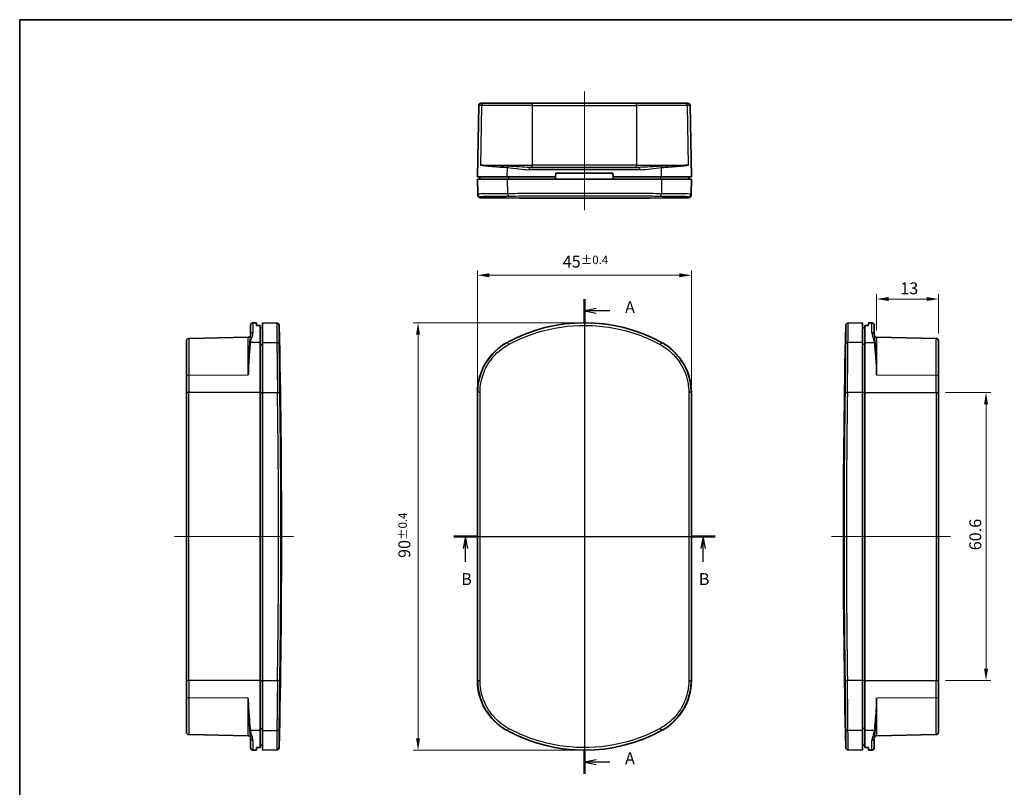
# Model space of a CAD drawing. Units: millimetres. Extents: x -497 to 967, y -38 to 243.
# Drawn here: x -226 to -19, y 81 to 243 of the extents above; entities that cross this region are included whole.
import ezdxf

# ---------------------------------------------------------------- set-up
doc = ezdxf.new("R2010")
doc.units = ezdxf.units.MM
doc.layers.get('Defpoints').update_dxf_attribs({"lineweight": 25})
for name, color, linetype, lineweight in [('Border (ISO)', 7, 'Continuous', 35), ('Centerline (ISO)', 131, 'Continuous', 18), ('Dimension (ISO)', 7, 'Continuous', 18), ('Section Line (ISO)', 7, 'Continuous', 25), ('Visible (ISO)', 7, 'Continuous', 35), ('Visible Narrow (ISO)', 7, 'Continuous', 25)]:
    doc.layers.add(name, color=color, linetype=linetype, lineweight=lineweight)
doc.styles.add('Note Text (TK)', font='txt')
doc.dimstyles.new('Default - Method 1b (TK)', dxfattribs={"dimtxt": 2.5, "dimasz": 2.5, "dimexe": 1, "dimexo": 1.5, "dimgap": 1, "dimtad": 1, "dimtoh": 1, "dimrnd": 1e-08, "dimdsep": 46, "dimtxsty": 'Note Text (TK)', "dimcen": 0.09, "dimdle": 5, "dimclrd": 100, "dimclre": 100, "dimclrt": 7, "dimadec": 1, "dimazin": 1, "dimtfac": 1, "dimtmove": 0, "dimatfit": 3, "dimfxl": 1, "dimtolj": 1, "dimlwd": -1, "dimlwe": -1, "dimarcsym": 0})

# ---------------------------------------------------------------- blocks, each defined once
blk = doc.blocks.new('図面枠 tk図枠')
at = {"layer": 'Border (ISO)'}
for q in [(405.5, 289), (14.5, 8)]:
    blk.add_line((14.5, 289), q, dxfattribs=at)
blk = doc.blocks.new('2dTransSection0')
at = {"layer": 'Section Line (ISO)', "linetype": 'Continuous'}
for p, q in [((130.81, 231.44), (130.81, 131.44)), ((133.31, 229.44), (130.81, 228.94)), ((133.31, 228.94), (130.81, 228.94)), ((130.81, 228.94), (133.31, 228.44)), ((136.16, 228.94), (133.31, 228.94)), ((133.31, 134.44), (130.81, 133.94)), ((133.31, 133.94), (130.81, 133.94)), ((130.81, 133.94), (133.31, 133.44)), ((136.16, 133.94), (133.31, 133.94))]:
    blk.add_line(p, q, dxfattribs=at)
at = {"layer": 'Section Line (ISO)', "linetype": 'Continuous', "lineweight": 50}
for p, q in [((130.81, 231.44), (130.81, 226.44)), ((130.81, 136.44), (130.81, 131.44))]:
    blk.add_line(p, q, dxfattribs=at)
at = {"layer": 'Section Line (ISO)', "char_height": 2.5, "attachment_point": 7, "style": 'Note Text (TK)'}
for insert in [(139.36, 227.7), (139.36, 132.7)]:
    blk.add_mtext('A', dxfattribs=dict(at, insert=insert))
blk = doc.blocks.new('2dTransSection1')
at = {"layer": 'Section Line (ISO)', "linetype": 'Continuous'}
for p, q in [((103.31, 181.44), (158.31, 181.44)), ((105.81, 181.44), (105.31, 178.94)), ((105.81, 178.94), (105.81, 181.44)), ((106.31, 178.94), (105.81, 181.44)), ((155.81, 181.44), (155.31, 178.94)), ((155.81, 178.94), (155.81, 181.44)), ((156.31, 178.94), (155.81, 181.44)), ((105.81, 176.1), (105.81, 178.94)), ((155.81, 176.1), (155.81, 178.94))]:
    blk.add_line(p, q, dxfattribs=at)
at = {"layer": 'Section Line (ISO)', "linetype": 'Continuous', "lineweight": 50}
for p, q in [((103.31, 181.44), (108.31, 181.44)), ((153.31, 181.44), (158.31, 181.44))]:
    blk.add_line(p, q, dxfattribs=at)
at = {"layer": 'Section Line (ISO)', "char_height": 2.5, "attachment_point": 7, "style": 'Note Text (TK)'}
for insert in [(104.89, 170.44), (154.89, 170.44)]:
    blk.add_mtext('B', dxfattribs=dict(at, insert=insert))
blk = doc.blocks.new('*D8')
at = {"layer": 'Defpoints', "color": 0}
for p in [(-84.91, 188.83), (-129.91, 164.17), (-84.91, 164.17)]:
    blk.add_point(p, dxfattribs=at)
at = {"layer": 'Dimension (ISO)', "color": 100}
for p, q in [((-129.91, 165.67), (-129.91, 189.83)), ((-127.41, 188.83), (-87.41, 188.83)), ((-84.91, 165.67), (-84.91, 189.83))]:
    blk.add_line(p, q, dxfattribs=at)
for points in [[(-127.41, 189.25), (-127.41, 188.42), (-129.91, 188.83)], [(-87.41, 189.25), (-87.41, 188.42), (-84.91, 188.83)]]:
    blk.add_solid(points, dxfattribs=at)
at = {"layer": 'Dimension (ISO)', "color": 7, "insert": (-111.97, 191.71), "char_height": 2.5, "attachment_point": 4, "style": 'Note Text (TK)'}
blk.add_mtext('\\A1;45{}{\\A0;{\\H1.5x;}{\\A2;\\H0.71x;\\C3;%%p0.4}}', dxfattribs=at)
blk = doc.blocks.new('*D9')
at = {"layer": 'Defpoints', "color": 0}
for p in [(-107.41, 178.83), (-142.41, 88.83), (-107.41, 88.83)]:
    blk.add_point(p, dxfattribs=at)
at = {"layer": 'Dimension (ISO)', "color": 100}
for p, q in [((-108.91, 178.83), (-143.41, 178.83)), ((-142.41, 176.33), (-142.41, 91.33)), ((-108.91, 88.83), (-143.41, 88.83))]:
    blk.add_line(p, q, dxfattribs=at)
for points in [[(-142.83, 176.33), (-142, 176.33), (-142.41, 178.83)], [(-142.83, 91.33), (-142, 91.33), (-142.41, 88.83)]]:
    blk.add_solid(points, dxfattribs=at)
at = {"layer": 'Dimension (ISO)', "color": 7, "insert": (-145.29, 129.31), "char_height": 2.5, "attachment_point": 4, "rotation": 90, "style": 'Note Text (TK)'}
blk.add_mtext('\\A1;90{}{\\A0;{\\H1.5x;}{\\A2;\\H0.71x;\\C3;%%p0.4}}', dxfattribs=at)
blk = doc.blocks.new('*D19')
at = {"layer": 'Defpoints', "color": 0}
for p in [(-45.93, 183.83), (-45.93, 175.77), (-32.92, 175.05)]:
    blk.add_point(p, dxfattribs=at)
at = {"layer": 'Dimension (ISO)', "color": 100}
for p, q in [((-45.93, 177.27), (-45.93, 184.83)), ((-32.92, 176.55), (-32.92, 184.83)), ((-35.42, 183.83), (-43.43, 183.83))]:
    blk.add_line(p, q, dxfattribs=at)
for points in [[(-43.43, 184.25), (-43.43, 183.42), (-45.93, 183.83)], [(-35.42, 184.25), (-35.42, 183.42), (-32.92, 183.83)]]:
    blk.add_solid(points, dxfattribs=at)
at = {"layer": 'Dimension (ISO)', "color": 7, "insert": (-40.96, 186.08), "char_height": 2.5, "attachment_point": 4, "style": 'Note Text (TK)'}
blk.add_mtext('\\A1;13', dxfattribs=at)
blk = doc.blocks.new('*D20')
at = {"layer": 'Defpoints', "color": 0}
for p in [(-32.92, 164.17), (-32.92, 103.5), (-22.92, 103.5)]:
    blk.add_point(p, dxfattribs=at)
at = {"layer": 'Dimension (ISO)', "color": 100}
for p, q in [((-31.42, 164.17), (-21.92, 164.17)), ((-22.92, 161.67), (-22.92, 106)), ((-31.42, 103.5), (-21.92, 103.5))]:
    blk.add_line(p, q, dxfattribs=at)
for points in [[(-23.33, 161.67), (-22.5, 161.67), (-22.92, 164.17)], [(-23.33, 106), (-22.5, 106), (-22.92, 103.5)]]:
    blk.add_solid(points, dxfattribs=at)
at = {"layer": 'Dimension (ISO)', "color": 7, "insert": (-25.17, 130.93), "char_height": 2.5, "attachment_point": 4, "rotation": 90, "style": 'Note Text (TK)'}
blk.add_mtext('\\A1;60.6', dxfattribs=at)

msp = doc.modelspace()

# ---------------------------------------------------------------- linework, layer by layer
at = {"layer": 'Centerline (ISO)', "linetype": 'Continuous'}
for p, q in [((-107.4149, 202.5499), (-107.4149, 227.5499)), ((-107.4149, 86.3325), (-107.4149, 181.3325)), ((-193.6481, 133.8325), (-168.6481, 133.8325)), ((-132.4149, 133.8325), (-82.4149, 133.8325)), ((-55.4167, 133.8325), (-30.4167, 133.8325))]:
    msp.add_line(p, q, dxfattribs=at)
at = {"layer": 'Visible (ISO)'}
for p, q in [((-129.9149, 209.5499), (-129.6529, 224.5587)), ((-129.153, 225.0499), (-128.601, 225.0499)), ((-128.601, 225.0499), (-118.4005, 225.0499)), ((-96.4293, 225.0499), (-118.4005, 225.0499)), ((-96.4293, 225.0499), (-86.2289, 225.0499)), ((-86.2289, 225.0499), (-85.6768, 225.0499)), ((-84.9149, 209.5499), (-85.1769, 224.5587)), ((-118.9489, 211.5499), (-95.881, 211.5499)), ((-123.6422, 209.5499), (-129.9149, 209.5499)), ((-129.4149, 209.5499), (-129.4149, 209.0499)), ((-113.4805, 209.5499), (-123.6422, 209.5499)), ((-113.4805, 209.5499), (-113.5243, 209.0499)), ((-113.4149, 210.2999), (-113.4805, 209.5499)), ((-101.4149, 210.2999), (-113.4149, 210.2999)), ((-101.3493, 209.5499), (-101.4149, 210.2999)), ((-101.3056, 209.0499), (-101.3493, 209.5499)), ((-91.1877, 209.5499), (-101.3493, 209.5499)), ((-84.9149, 209.5499), (-91.1877, 209.5499)), ((-85.4149, 209.5499), (-85.4149, 209.0499)), ((-129.9149, 209.0499), (-123.6422, 209.0499)), ((-129.9149, 209.0499), (-129.8597, 205.8883)), ((-123.6422, 209.0499), (-91.1877, 209.0499)), ((-91.1877, 209.0499), (-84.9149, 209.0499)), ((-84.9149, 209.0499), (-84.9701, 205.8883)), ((-129.8558, 205.6604), (-129.8597, 205.8883)), ((-84.9701, 205.8883), (-84.9741, 205.6604)), ((-177.6481, 176.2564), (-177.6481, 178.3063)), ((-177.1568, 178.8062), (-176.3981, 178.8194)), ((-176.3981, 178.8194), (-176.3981, 178.2856)), ((-175.6481, 178.2871), (-175.6481, 174.7102)), ((-175.1481, 174.7102), (-175.1481, 178.8325)), ((-172.1286, 178.7798), (-175.1481, 178.8325)), ((-51.9362, 178.7798), (-48.9167, 178.8325)), ((-48.9167, 178.8325), (-48.9167, 174.7102)), ((-48.4167, 174.7102), (-48.4167, 178.2871)), ((-46.9079, 178.8062), (-47.6667, 178.8194)), ((-47.6667, 178.2856), (-47.6667, 178.8194)), ((-46.4167, 178.3063), (-46.4167, 176.2564)), ((-191.1481, 167.6441), (-191.1481, 175.0506)), ((-190.6568, 175.5505), (-178.1394, 175.769)), ((-175.6481, 174.7102), (-175.6481, 164.1651)), ((-175.1481, 164.1651), (-175.1481, 174.7102)), ((-48.9167, 174.7102), (-48.9167, 164.1651)), ((-48.4167, 164.1651), (-48.4167, 174.7102)), ((-33.4079, 175.5505), (-45.9254, 175.769)), ((-32.9167, 175.0506), (-32.9167, 167.6441)), ((-191.1481, 164.1651), (-191.1481, 167.6441)), ((-32.9167, 167.6441), (-32.9167, 164.1651)), ((-191.1481, 164.1651), (-191.1481, 103.4999)), ((-175.6481, 103.4999), (-175.6481, 164.1651)), ((-175.1481, 164.1651), (-175.1481, 103.4999)), ((-129.9149, 164.1651), (-129.9149, 103.4999)), ((-84.9149, 103.4999), (-84.9149, 164.1651)), ((-48.9167, 103.4999), (-48.9167, 164.1651)), ((-48.4167, 164.1651), (-48.4167, 103.4999)), ((-32.9167, 103.4999), (-32.9167, 164.1651)), ((-191.1481, 100.021), (-191.1481, 103.4999)), ((-175.6481, 103.4999), (-175.6481, 92.9548)), ((-175.1481, 92.9548), (-175.1481, 103.4999)), ((-48.9167, 103.4999), (-48.9167, 92.9548)), ((-48.4167, 92.9548), (-48.4167, 103.4999)), ((-32.9167, 103.4999), (-32.9167, 100.021)), ((-191.1481, 92.6144), (-191.1481, 100.021)), ((-32.9167, 100.021), (-32.9167, 92.6144)), ((-190.6568, 92.1145), (-178.1394, 91.896)), ((-177.6481, 89.3588), (-177.6481, 91.4087)), ((-175.6481, 92.9548), (-175.6481, 89.3779)), ((-175.1481, 88.8325), (-175.1481, 92.9548)), ((-48.9167, 92.9548), (-48.9167, 88.8325)), ((-48.4167, 89.3779), (-48.4167, 92.9548)), ((-46.4167, 91.4087), (-46.4167, 89.3588)), ((-33.4079, 92.1145), (-45.9254, 91.896)), ((-176.3981, 89.3794), (-176.3981, 88.8456)), ((-47.6667, 88.8456), (-47.6667, 89.3794)), ((-177.1568, 88.8588), (-176.3981, 88.8456)), ((-172.1286, 88.8852), (-175.1481, 88.8325)), ((-51.9362, 88.8852), (-48.9167, 88.8325)), ((-46.9079, 88.8588), (-47.6667, 88.8456))]:
    msp.add_line(p, q, dxfattribs=at)
for centre, radius, start, end in [((-129.153, 224.5499), 0.5, 90, 179), ((-85.6768, 224.5499), 0.5, 1, 90), ((-129.3558, 205.6691), 0.5, 181, 269.377496), ((-107.4149, 2225.0499), 2020, 269.3774962, 270.6225038), ((-85.474, 205.6691), 0.5, 270.622504, 359), ((-177.1481, 178.3063), 0.5, 91, 180), ((-172.1373, 178.2799), 0.5, 1.26113, 89), ((-2191.1481, 133.8325), 2020, 358.7388698, 1.2611302), ((-107.4149, 144.8325), 34, 61.492569, 118.507431), ((1967.0833, 133.8325), 2020, 178.7388698, 181.2611302), ((-51.9275, 178.2799), 0.5, 91, 178.73887), ((-46.9167, 178.3063), 0.5, 0, 89), ((-178.1481, 176.269), 0.5, 271, 0), ((-45.9167, 176.269), 0.5, 180, 269), ((-190.6481, 175.0506), 0.5, 91, 180), ((-117.9149, 164.1651), 12, 118.507431, 180), ((-96.9149, 164.1651), 12, 0, 61.492569), ((-33.4167, 175.0506), 0.5, 0, 89), ((-117.9149, 103.4999), 12, 180, 241.492569), ((-96.9149, 103.4999), 12, 298.507431, 0), ((-190.6481, 92.6144), 0.5, 180, 269), ((-178.1481, 91.3961), 0.5, 0, 89), ((-107.4149, 122.8325), 34, 241.492569, 298.507431), ((-45.9167, 91.3961), 0.5, 91, 180), ((-33.4167, 92.6144), 0.5, 271, 0), ((-177.1481, 89.3588), 0.5, 180, 269), ((-172.1373, 89.3851), 0.5, 271, 358.73887), ((-51.9275, 89.3851), 0.5, 181.26113, 269), ((-46.9167, 89.3588), 0.5, 271, 0)]:
    msp.add_arc(centre, radius, start, end, dxfattribs=at)
for centre, major_axis, ratio, start_param, end_param in [((-167.1035, 144.8325), (-390.3265, 0), 0.08572973, 4.73428172, 4.73620369), ((-56.9613, 144.8325), (-390.3265, 0), 0.08572973, 4.68857427, 4.69049624), ((-244.9784, 144.8325), (382.9068, 0), 0.08748866, 1.38740103, 1.38872894), ((20.9136, 144.8325), (382.9068, 0), 0.08748866, 1.75286372, 1.75419163), ((-167.1035, 122.8325), (390.3265, 0), 0.08572973, 4.68857427, 4.69049624), ((-244.9784, 122.8325), (-382.9068, 0), 0.08748866, 1.75286372, 1.75419163), ((20.9136, 122.8325), (-382.9068, 0), 0.08748866, 1.38740103, 1.38872894), ((-56.9613, 122.8325), (390.3265, 0), 0.08572973, 4.73428172, 4.73620369)]:
    msp.add_ellipse(centre, major_axis=major_axis, ratio=ratio, start_param=start_param, end_param=end_param, dxfattribs=at)
at = {"layer": 'Visible Narrow (ISO)'}
for p, q in [((-129.0763, 224.5587), (-129.6529, 224.5587)), ((-129.0763, 224.5587), (-129.2841, 212.0412)), ((-118.4005, 224.5587), (-129.0763, 224.5587)), ((-118.4005, 225.0499), (-118.4005, 224.5587)), ((-118.4005, 224.5587), (-96.4293, 224.5587)), ((-118.4005, 224.5587), (-118.4005, 212.0412)), ((-96.4293, 224.5587), (-96.4293, 225.0499)), ((-85.7535, 224.5587), (-96.4293, 224.5587)), ((-96.4293, 224.5587), (-96.4293, 212.0412)), ((-85.1769, 224.5587), (-85.7535, 224.5587)), ((-85.5457, 212.0412), (-85.7535, 224.5587)), ((-129.2841, 212.0412), (-118.4005, 212.0412)), ((-123.6422, 209.5499), (-123.6257, 211.5243)), ((-118.4005, 211.5499), (-118.4005, 212.0412)), ((-96.4293, 212.0412), (-118.4005, 212.0412)), ((-96.4293, 212.0412), (-85.5457, 212.0412)), ((-96.4293, 211.5499), (-96.4293, 212.0412)), ((-91.1877, 209.5499), (-91.2041, 211.5243)), ((-123.4036, 209.5499), (-123.4036, 209.0499)), ((-95.7087, 211.0587), (-119.1211, 211.0587)), ((-91.4263, 209.5499), (-91.4263, 209.0499)), ((-123.6422, 209.0499), (-123.6169, 206.0083)), ((-91.1877, 209.0499), (-91.213, 206.0083)), ((-129.3652, 205.3971), (-129.3613, 205.1691)), ((-85.4686, 205.1691), (-85.4646, 205.3971)), ((-177.1568, 178.8062), (-177.1568, 176.7257)), ((-46.9079, 176.7257), (-46.9079, 178.8062)), ((-190.6568, 175.5505), (-190.6568, 167.7988)), ((-178.1394, 167.8665), (-178.1394, 175.769)), ((-175.6481, 174.7102), (-177.6225, 174.6799)), ((-175.6481, 174.2708), (-175.1481, 174.2708)), ((-175.1481, 174.7102), (-172.1065, 174.6635)), ((-123.6422, 174.7102), (-123.6169, 174.6635)), ((-91.1877, 174.7102), (-91.213, 174.6635)), ((-48.9167, 174.7102), (-51.9583, 174.6635)), ((-48.4167, 174.2708), (-48.9167, 174.2708)), ((-48.4167, 174.7102), (-46.4423, 174.6799)), ((-45.9254, 175.769), (-45.9254, 167.8665)), ((-33.4079, 167.7988), (-33.4079, 175.5505)), ((-190.6568, 167.7988), (-178.1394, 167.8665)), ((-190.6568, 167.7988), (-190.6568, 164.1651)), ((-45.9254, 167.8665), (-33.4079, 167.7988)), ((-33.4079, 164.1651), (-33.4079, 167.7988)), ((-190.6568, 164.1651), (-191.1481, 164.1651)), ((-175.6481, 164.1651), (-190.6568, 164.1651)), ((-190.6568, 103.4999), (-190.6568, 164.1651)), ((-175.6481, 164.1651), (-175.1481, 164.1651)), ((-175.1481, 164.1651), (-171.9864, 164.1651)), ((-129.9149, 164.1651), (-129.8597, 164.1651)), ((-84.9149, 164.1651), (-84.9701, 164.1651)), ((-48.9167, 164.1651), (-52.0783, 164.1651)), ((-48.4167, 164.1651), (-48.9167, 164.1651)), ((-48.4167, 164.1651), (-33.4079, 164.1651)), ((-33.4079, 164.1651), (-32.9167, 164.1651)), ((-33.4079, 164.1651), (-33.4079, 103.4999)), ((-190.6568, 103.4999), (-191.1481, 103.4999)), ((-175.6481, 103.4999), (-190.6568, 103.4999)), ((-190.6568, 103.4999), (-190.6568, 99.8662)), ((-175.6481, 103.4999), (-175.1481, 103.4999)), ((-175.1481, 103.4999), (-171.9864, 103.4999)), ((-129.9149, 103.4999), (-129.8597, 103.4999)), ((-84.9149, 103.4999), (-84.9701, 103.4999)), ((-48.9167, 103.4999), (-52.0783, 103.4999)), ((-48.4167, 103.4999), (-48.9167, 103.4999)), ((-48.4167, 103.4999), (-33.4079, 103.4999)), ((-33.4079, 103.4999), (-32.9167, 103.4999)), ((-33.4079, 99.8662), (-33.4079, 103.4999)), ((-190.6568, 99.8662), (-190.6568, 92.1145)), ((-178.1394, 99.7986), (-190.6568, 99.8662)), ((-178.1394, 91.896), (-178.1394, 99.7986)), ((-33.4079, 99.8662), (-45.9254, 99.7986)), ((-45.9254, 99.7986), (-45.9254, 91.896)), ((-33.4079, 92.1145), (-33.4079, 99.8662)), ((-175.6481, 93.3942), (-175.1481, 93.3942)), ((-48.4167, 93.3942), (-48.9167, 93.3942)), ((-175.6481, 92.9548), (-177.6225, 92.9851)), ((-175.1481, 92.9548), (-172.1065, 93.0015)), ((-123.6422, 92.9548), (-123.6169, 93.0015)), ((-91.1877, 92.9548), (-91.213, 93.0015)), ((-48.9167, 92.9548), (-51.9583, 93.0015)), ((-46.4423, 92.9851), (-48.4167, 92.9548)), ((-177.1568, 90.9393), (-177.1568, 88.8588)), ((-46.9079, 88.8588), (-46.9079, 90.9393))]:
    msp.add_line(p, q, dxfattribs=at)
for centre, major_axis, ratio, start_param, end_param in [((-128.601, 224.5499), (0, 0.5), 0.95087762, 0, 1.55334303), ((-86.2289, 224.5499), (0, 0.5), 0.95087762, 4.72984227, 6.28318531), ((-123.3871, 211.5156), (-0.0293, -0.4991), 0.47742996, 4.17579063, 4.72288762), ((-118.9489, 211.0499), (0, 0.5), 0.34456756, 0, 1.55334303), ((-95.881, 211.0499), (0, 0.5), 0.34456756, 4.72984227, 6.28318531), ((-91.4427, 211.5156), (0.0293, -0.4991), 0.47742996, 1.56029769, 2.10739467), ((-129.3598, 205.897), (-0.4999, -0.0087), 0.9998871, 0, 1.54247829), ((-123.3783, 206.017), (0.0015, -0.5), 0.47731101, 4.7284294, 6.26042237), ((-91.4516, 206.017), (-0.0015, -0.5), 0.47731101, 0.02276294, 1.55475591), ((-85.47, 205.897), (0.4999, -0.0087), 0.9998871, 4.74070701, 6.28318531), ((-177.1481, 176.2564), (-0.5, 0), 0.93876152, 4.72984227, 6.28318531), ((-46.9167, 176.2564), (0.5, 0), 0.93876152, 0, 1.55334303), ((-177.6137, 174.2406), (0.4971, -0.0535), 0.87716449, 1.68244875, 2.22954574), ((-172.1152, 174.2242), (0.5, 0.0027), 0.87873058, 0.0165612, 1.54855417), ((-123.3783, 174.2242), (-0.2387, 0.4394), 0.00260122, 4.73373898, 6.26573196), ((-91.4516, 174.2242), (0.2387, 0.4394), 0.00260122, 0.01745335, 1.54944633), ((-51.9496, 174.2242), (-0.5, 0.0027), 0.87873058, 4.73463114, 6.26662411), ((-46.451, 174.2406), (-0.4971, -0.0535), 0.87716449, 4.05363957, 4.60073656), ((-190.6481, 167.6441), (-0.5, 0), 0.30956705, 4.72984227, 6.28318531), ((-33.4167, 167.6441), (0.5, 0), 0.30956705, 0, 1.55334303), ((-171.9952, 164.1651), (0.4999, 0.0075), 0.00026224, 4.7298403, 6.2723186), ((-2190.1414, 133.8325), (0, -2018.6903), 0.9998477, 1.55576987, 1.58582278), ((-2190.1499, 133.8325), (0, 2019.1901), 0.9998477, 4.69736253, 4.72741543), ((-129.3598, 164.1651), (-0.5, -0.0001), 0.0150236, 4.72325175, 6.26573004), ((-165.0868, 133.8325), (0, -2018.6903), 0.01745241, 1.55576987, 1.58582278), ((-164.601, 133.8325), (0, 2019.1901), 0.01745241, 4.69736253, 4.72741543), ((-50.2289, 133.8325), (0, -2019.1901), 0.01745241, 4.69736253, 4.72741543), ((-85.47, 164.1651), (0.5, -0.0001), 0.0150236, 0.01745526, 1.55993356), ((-49.7431, 133.8325), (0, 2018.6903), 0.01745241, 1.55576987, 1.58582278), ((1966.0851, 133.8325), (0, -2019.1901), 0.9998477, 4.69736253, 4.72741543), ((-52.0696, 164.1651), (-0.4999, 0.0075), 0.00026224, 0.01086671, 1.553345), ((1966.0767, 133.8325), (0, 2018.6903), 0.9998477, 1.55576987, 1.58582278), ((-171.9952, 103.4999), (0.4999, -0.0075), 0.00026224, 0.01086671, 1.55334501), ((-129.3598, 103.4999), (-0.5, 0.0001), 0.0150236, 0.01745526, 1.55993356), ((-85.47, 103.4999), (0.5, 0.0001), 0.0150236, 4.72325175, 6.26573004), ((-52.0696, 103.4999), (-0.4999, -0.0075), 0.00026224, 4.7298403, 6.27231859), ((-190.6481, 100.021), (-0.5, 0), 0.30956705, 0, 1.55334303), ((-33.4167, 100.021), (0.5, 0), 0.30956705, 4.72984227, 6.28318531), ((-172.1152, 93.4408), (0.5, -0.0027), 0.87873058, 4.73463114, 6.26662411), ((-123.3783, 93.4408), (-0.2387, -0.4394), 0.00260122, 0.01745335, 1.54944633), ((-91.4516, 93.4408), (0.2387, -0.4394), 0.00260122, 4.73373898, 6.26573196), ((-51.9496, 93.4408), (-0.5, -0.0027), 0.87873058, 0.0165612, 1.54855417), ((-177.6137, 93.4244), (0.4971, 0.0535), 0.87716449, 4.05363957, 4.60073656), ((-177.1481, 91.4087), (-0.5, 0), 0.93876152, 0, 1.55334303), ((-46.9167, 91.4087), (0.5, 0), 0.93876152, 4.72984227, 6.28318531), ((-46.451, 93.4244), (-0.4971, 0.0535), 0.87716449, 1.68244875, 2.22954574)]:
    msp.add_ellipse(centre, major_axis=major_axis, ratio=ratio, start_param=start_param, end_param=end_param, dxfattribs=at)
for points, knots in [([(-123.577, 211.7828), (-124.6143, 211.8118), (-125.5856, 211.8437), (-127.7243, 211.929), (-128.7176, 211.9853), (-129.2841, 212.0412)], [-0.860037993, -0.860037993, -0.860037993, -0.860037993, -0.521206644, -0.521206644, 0.005757371, 0.005757371, 0.005757371, 0.005757371]), ([(-129.2841, 212.0412), (-128.7196, 211.9294), (-127.7399, 211.8169), (-125.6229, 211.6462), (-124.6597, 211.5824), (-123.6257, 211.5243)], [-0.005757371, -0.005757371, -0.005757371, -0.005757371, 0.521206644, 0.521206644, 0.860037993, 0.860037993, 0.860037993, 0.860037993]), ([(-123.6257, 211.5243), (-122.8236, 211.478), (-122.0133, 211.3282), (-120.5095, 211.1292), (-119.8207, 211.0587), (-119.1211, 211.0587)], [-0.49058364, -0.49058364, -0.49058364, -0.49058364, -0.220280196, -0.220280196, 0, 0, 0, 0]), ([(-118.9489, 211.5499), (-119.6433, 211.5499), (-120.3459, 211.5852), (-121.8994, 211.6847), (-122.7495, 211.7596), (-123.577, 211.7828)], [0, 0, 0, 0, 0.220280196, 0.220280196, 0.49058364, 0.49058364, 0.49058364, 0.49058364]), ([(-91.2528, 211.7828), (-92.0037, 211.7617), (-92.7733, 211.6974), (-94.3242, 211.5935), (-95.1078, 211.5499), (-95.881, 211.5499)], [-0.490516039, -0.490516039, -0.490516039, -0.490516039, -0.24525802, -0.24525802, 0, 0, 0, 0]), ([(-95.7087, 211.0587), (-94.9298, 211.0587), (-94.1642, 211.1459), (-92.6666, 211.3535), (-91.9319, 211.4823), (-91.2041, 211.5243)], [0, 0, 0, 0, 0.24525802, 0.24525802, 0.490516039, 0.490516039, 0.490516039, 0.490516039]), ([(-85.5457, 212.0412), (-85.7784, 212.0182), (-86.0827, 211.9951), (-86.8218, 211.9494), (-87.2563, 211.9269), (-87.7418, 211.9052), (-88.2273, 211.8835), (-88.7724, 211.8621), (-89.9541, 211.821), (-90.5902, 211.8013), (-91.2528, 211.7828)], [-0.865795365, -0.865795365, -0.865795365, -0.865795365, -0.649346524, -0.649346524, -0.432897682, -0.432897682, -0.432897682, -0.216448841, -0.216448841, 0, 0, 0, 0]), ([(-91.2041, 211.5243), (-90.5436, 211.5614), (-89.9115, 211.6008), (-88.7396, 211.683), (-88.2002, 211.7257), (-87.72, 211.7692), (-87.2399, 211.8127), (-86.8106, 211.8577), (-86.0793, 211.949), (-85.7776, 211.9953), (-85.5457, 212.0412)], [0, 0, 0, 0, 0.216448841, 0.216448841, 0.432897682, 0.432897682, 0.432897682, 0.649346524, 0.649346524, 0.865795365, 0.865795365, 0.865795365, 0.865795365]), ([(-123.6169, 206.0083), (-124.1826, 206.0067), (-124.7235, 206.0043), (-126.5076, 205.9933), (-127.5793, 205.9806), (-128.9633, 205.9516), (-129.3945, 205.9368), (-129.7844, 205.9102), (-129.8599, 205.8994), (-129.8597, 205.8883)], [-1.22848038, -1.22848038, -1.22848038, -1.22848038, -1.04341004, -1.04341004, -0.57967224, -0.57967224, -0.22295086, -0.22295086, 0, 0, 0, 0]), ([(-129.3652, 205.3971), (-129.3654, 205.4082), (-129.293, 205.419), (-128.9194, 205.4456), (-128.5062, 205.4604), (-127.1797, 205.4895), (-126.1527, 205.5021), (-124.4428, 205.5131), (-123.9244, 205.5155), (-123.3822, 205.5171)], [0, 0, 0, 0, 0.22295086, 0.22295086, 0.57967224, 0.57967224, 1.04341004, 1.04341004, 1.22848038, 1.22848038, 1.22848038, 1.22848038]), ([(-91.213, 206.0083), (-92.7494, 206.0128), (-94.3504, 206.0166), (-99.5596, 206.0266), (-103.3362, 206.0302), (-110.6444, 206.0305), (-114.1737, 206.0277), (-119.6419, 206.0186), (-121.6808, 206.0139), (-123.6169, 206.0083)], [-3.3282313, -3.3282313, -3.3282313, -3.3282313, -2.81143551, -2.81143551, -1.69323611, -1.69323611, -0.65124466, -0.65124466, 0, 0, 0, 0]), ([(-123.3822, 205.5171), (-121.4742, 205.5228), (-119.4648, 205.5274), (-114.0758, 205.5366), (-110.5976, 205.5394), (-103.3953, 205.539), (-99.6734, 205.5354), (-94.5396, 205.5254), (-92.9618, 205.5216), (-91.4476, 205.5171)], [0, 0, 0, 0, 0.65124466, 0.65124466, 1.69323611, 1.69323611, 2.81143551, 2.81143551, 3.3282313, 3.3282313, 3.3282313, 3.3282313]), ([(-91.4476, 205.5171), (-90.7951, 205.5152), (-90.1771, 205.5121), (-88.6905, 205.5013), (-87.8951, 205.4919), (-86.4269, 205.4649), (-85.8647, 205.4457), (-85.5148, 205.4154), (-85.4644, 205.4064), (-85.4646, 205.3971)], [0, 0, 0, 0, 0.22273642, 0.22273642, 0.5791147, 0.5791147, 1.04240646, 1.04240646, 1.22848041, 1.22848041, 1.22848041, 1.22848041]), ([(-84.9701, 205.8883), (-84.9699, 205.8976), (-85.0225, 205.9066), (-85.3876, 205.9369), (-85.9742, 205.9561), (-87.5062, 205.9831), (-88.3362, 205.9925), (-89.8873, 206.0033), (-90.5321, 206.0063), (-91.213, 206.0083)], [-1.22848041, -1.22848041, -1.22848041, -1.22848041, -1.04240646, -1.04240646, -0.5791147, -0.5791147, -0.22273642, -0.22273642, 0, 0, 0, 0]), ([(-172.1286, 178.7798), (-172.1286, 178.7796), (-172.1257, 178.257), (-172.1167, 176.5778), (-172.1121, 175.7152), (-172.1065, 174.6635)], [-1.6640986, -1.6640986, -1.6640986, -1.6640986, -0.65124466, -0.65124466, 0, 0, 0, 0]), ([(-171.6153, 174.2342), (-171.6209, 175.2706), (-171.6256, 176.1207), (-171.6346, 177.7757), (-171.6374, 178.2907), (-171.6374, 178.2909)], [0, 0, 0, 0, 0.65124466, 0.65124466, 1.6640986, 1.6640986, 1.6640986, 1.6640986]), ([(-91.213, 174.6635), (-92.7494, 175.4981), (-94.3504, 176.2137), (-99.5596, 178.0744), (-103.3362, 178.7456), (-110.6444, 178.8092), (-114.1737, 178.2864), (-119.6419, 176.5778), (-121.6808, 175.7152), (-123.6169, 174.6635)], [-3.3282313, -3.3282313, -3.3282313, -3.3282313, -2.81143551, -2.81143551, -1.69323611, -1.69323611, -0.65124466, -0.65124466, 0, 0, 0, 0]), ([(-123.3822, 174.2342), (-121.4742, 175.2706), (-119.4648, 176.1207), (-114.0758, 177.8046), (-110.5976, 178.3199), (-103.3953, 178.2571), (-99.6734, 177.5957), (-94.5396, 175.7619), (-92.9618, 175.0567), (-91.4476, 174.2342)], [0, 0, 0, 0, 0.65124466, 0.65124466, 1.69323611, 1.69323611, 2.81143551, 2.81143551, 3.3282313, 3.3282313, 3.3282313, 3.3282313]), ([(-52.4274, 178.2909), (-52.4274, 178.2909), (-52.4274, 178.2905), (-52.4275, 178.2571), (-52.4312, 177.5957), (-52.4411, 175.7619), (-52.445, 175.0567), (-52.4495, 174.2342)], [1.6640986, 1.6640986, 1.6640986, 1.6640986, 1.69323611, 1.69323611, 2.81143551, 2.81143551, 3.3282313, 3.3282313, 3.3282313, 3.3282313]), ([(-51.9583, 174.6635), (-51.9538, 175.4981), (-51.95, 176.2137), (-51.94, 178.0744), (-51.9364, 178.7456), (-51.9362, 178.7794), (-51.9362, 178.7798), (-51.9362, 178.7798)], [-3.3282313, -3.3282313, -3.3282313, -3.3282313, -2.81143551, -2.81143551, -1.69323611, -1.69323611, -1.6640986, -1.6640986, -1.6640986, -1.6640986]), ([(-177.6481, 176.2564), (-177.6481, 176.1138), (-177.6834, 175.9278), (-177.7829, 175.4085), (-177.8578, 175.0507), (-177.8809, 174.6182)], [0, 0, 0, 0, 0.220280196, 0.220280196, 0.49058364, 0.49058364, 0.49058364, 0.49058364]), ([(-177.6225, 174.6799), (-177.5762, 175.1165), (-177.4263, 175.518), (-177.2274, 176.1886), (-177.1568, 176.4689), (-177.1568, 176.7257)], [-0.49058364, -0.49058364, -0.49058364, -0.49058364, -0.220280196, -0.220280196, 0, 0, 0, 0]), ([(-46.9079, 176.7257), (-46.9079, 176.4398), (-46.8207, 176.1247), (-46.6131, 175.4434), (-46.4843, 175.076), (-46.4423, 174.6799)], [0, 0, 0, 0, 0.24525802, 0.24525802, 0.490516039, 0.490516039, 0.490516039, 0.490516039]), ([(-46.1838, 174.6182), (-46.2049, 175.0106), (-46.2692, 175.3418), (-46.3731, 175.8849), (-46.4167, 176.0976), (-46.4167, 176.2564)], [-0.490516039, -0.490516039, -0.490516039, -0.490516039, -0.24525802, -0.24525802, 0, 0, 0, 0]), ([(-178.1394, 167.8665), (-178.0275, 169.6067), (-177.915, 171.23), (-177.7444, 173.3907), (-177.6805, 174.1172), (-177.6225, 174.6799)], [-0.005757371, -0.005757371, -0.005757371, -0.005757371, 0.521206644, 0.521206644, 0.860037993, 0.860037993, 0.860037993, 0.860037993]), ([(-177.8809, 174.6182), (-177.91, 174.0761), (-177.9419, 173.3657), (-178.0272, 171.2313), (-178.0835, 169.6098), (-178.1394, 167.8665)], [-0.860037993, -0.860037993, -0.860037993, -0.860037993, -0.521206644, -0.521206644, 0.005757371, 0.005757371, 0.005757371, 0.005757371]), ([(-172.1065, 174.6635), (-172.1048, 174.3562), (-172.1025, 174.0031), (-172.0914, 172.6203), (-172.0788, 171.3707), (-172.0498, 168.8744), (-172.0349, 167.6948), (-172.0084, 165.7163), (-171.9976, 164.9407), (-171.9864, 164.1651)], [-1.22848038, -1.22848038, -1.22848038, -1.22848038, -1.04341004, -1.04341004, -0.57967224, -0.57967224, -0.22295086, -0.22295086, 0, 0, 0, 0]), ([(-171.4952, 164.1726), (-171.5064, 164.9159), (-171.5172, 165.6592), (-171.5437, 167.5555), (-171.5586, 168.686), (-171.5876, 171.0784), (-171.6003, 172.276), (-171.6113, 173.6012), (-171.6137, 173.9397), (-171.6153, 174.2342)], [0, 0, 0, 0, 0.22295086, 0.22295086, 0.57967224, 0.57967224, 1.04341004, 1.04341004, 1.22848038, 1.22848038, 1.22848038, 1.22848038]), ([(-123.6169, 174.6635), (-124.1826, 174.3562), (-124.7235, 174.0031), (-126.5076, 172.6203), (-127.5793, 171.3707), (-128.9633, 168.8744), (-129.3945, 167.6948), (-129.7844, 165.7163), (-129.8599, 164.9407), (-129.8597, 164.1651)], [-1.22848038, -1.22848038, -1.22848038, -1.22848038, -1.04341004, -1.04341004, -0.57967224, -0.57967224, -0.22295086, -0.22295086, 0, 0, 0, 0]), ([(-129.3652, 164.1726), (-129.3654, 164.9159), (-129.293, 165.6592), (-128.9194, 167.5555), (-128.5062, 168.686), (-127.1797, 171.0784), (-126.1527, 172.276), (-124.4428, 173.6012), (-123.9244, 173.9397), (-123.3822, 174.2342)], [0, 0, 0, 0, 0.22295086, 0.22295086, 0.57967224, 0.57967224, 1.04341004, 1.04341004, 1.22848038, 1.22848038, 1.22848038, 1.22848038]), ([(-91.4476, 174.2342), (-90.7951, 173.8798), (-90.1771, 173.4616), (-88.6905, 172.2291), (-87.8951, 171.3273), (-86.4269, 169.0223), (-85.8647, 167.5499), (-85.5148, 165.4133), (-85.4644, 164.793), (-85.4646, 164.1726)], [0, 0, 0, 0, 0.22273642, 0.22273642, 0.5791147, 0.5791147, 1.04240646, 1.04240646, 1.22848041, 1.22848041, 1.22848041, 1.22848041]), ([(-84.9701, 164.1651), (-84.9699, 164.8124), (-85.0225, 165.4597), (-85.3876, 167.689), (-85.9742, 169.2253), (-87.5062, 171.6304), (-88.3362, 172.5714), (-89.8873, 173.8573), (-90.5321, 174.2937), (-91.213, 174.6635)], [-1.22848041, -1.22848041, -1.22848041, -1.22848041, -1.04240646, -1.04240646, -0.5791147, -0.5791147, -0.22273642, -0.22273642, 0, 0, 0, 0]), ([(-52.4495, 174.2342), (-52.4514, 173.8798), (-52.4545, 173.4616), (-52.4653, 172.2291), (-52.4747, 171.3273), (-52.5017, 169.0223), (-52.5209, 167.5499), (-52.5511, 165.4133), (-52.5602, 164.793), (-52.5695, 164.1726)], [0, 0, 0, 0, 0.22273642, 0.22273642, 0.5791147, 0.5791147, 1.04240646, 1.04240646, 1.22848041, 1.22848041, 1.22848041, 1.22848041]), ([(-52.0783, 164.1651), (-52.069, 164.8124), (-52.06, 165.4597), (-52.0297, 167.689), (-52.0105, 169.2253), (-51.9835, 171.6304), (-51.9741, 172.5714), (-51.9633, 173.8573), (-51.9602, 174.2937), (-51.9583, 174.6635)], [-1.22848041, -1.22848041, -1.22848041, -1.22848041, -1.04240646, -1.04240646, -0.5791147, -0.5791147, -0.22273642, -0.22273642, 0, 0, 0, 0]), ([(-46.4423, 174.6799), (-46.4052, 174.3204), (-46.3658, 173.895), (-46.2836, 172.9314), (-46.2409, 172.3936), (-46.1974, 171.8154), (-46.1539, 171.2371), (-46.1089, 170.6081), (-46.0176, 169.2798), (-45.9713, 168.5813), (-45.9254, 167.8665)], [0, 0, 0, 0, 0.216448841, 0.216448841, 0.432897682, 0.432897682, 0.432897682, 0.649346524, 0.649346524, 0.865795365, 0.865795365, 0.865795365, 0.865795365]), ([(-45.9254, 167.8665), (-45.9484, 168.5825), (-45.9715, 169.2817), (-46.0171, 170.608), (-46.0397, 171.2344), (-46.0614, 171.808), (-46.0831, 172.3816), (-46.1045, 172.9125), (-46.1456, 173.8578), (-46.1653, 174.2719), (-46.1838, 174.6182)], [-0.865795365, -0.865795365, -0.865795365, -0.865795365, -0.649346524, -0.649346524, -0.432897682, -0.432897682, -0.432897682, -0.216448841, -0.216448841, 0, 0, 0, 0]), ([(-171.9864, 103.4999), (-171.9957, 102.8526), (-172.0048, 102.2053), (-172.0351, 99.976), (-172.0543, 98.4397), (-172.0813, 96.0346), (-172.0907, 95.0937), (-172.1015, 93.8077), (-172.1045, 93.3713), (-172.1065, 93.0015)], [-1.22848041, -1.22848041, -1.22848041, -1.22848041, -1.04240646, -1.04240646, -0.5791147, -0.5791147, -0.22273642, -0.22273642, 0, 0, 0, 0]), ([(-171.6153, 93.4308), (-171.6134, 93.7853), (-171.6103, 94.2035), (-171.5995, 95.4359), (-171.5901, 96.3377), (-171.5631, 98.6428), (-171.5439, 100.1152), (-171.5136, 102.2517), (-171.5046, 102.8721), (-171.4952, 103.4924)], [0, 0, 0, 0, 0.22273642, 0.22273642, 0.5791147, 0.5791147, 1.04240646, 1.04240646, 1.22848041, 1.22848041, 1.22848041, 1.22848041]), ([(-129.8597, 103.4999), (-129.8599, 102.8526), (-129.8073, 102.2053), (-129.4422, 99.976), (-128.8556, 98.4397), (-127.3237, 96.0346), (-126.4937, 95.0937), (-124.9426, 93.8077), (-124.2978, 93.3713), (-123.6169, 93.0015)], [-1.22848041, -1.22848041, -1.22848041, -1.22848041, -1.04240646, -1.04240646, -0.5791147, -0.5791147, -0.22273642, -0.22273642, 0, 0, 0, 0]), ([(-123.3822, 93.4308), (-124.0348, 93.7853), (-124.6528, 94.2035), (-126.1393, 95.4359), (-126.9348, 96.3377), (-128.403, 98.6428), (-128.9652, 100.1152), (-129.315, 102.2517), (-129.3654, 102.8721), (-129.3652, 103.4924)], [0, 0, 0, 0, 0.22273642, 0.22273642, 0.5791147, 0.5791147, 1.04240646, 1.04240646, 1.22848041, 1.22848041, 1.22848041, 1.22848041]), ([(-85.4646, 103.4924), (-85.4644, 102.7491), (-85.5368, 102.0058), (-85.9105, 100.1096), (-86.3237, 98.979), (-87.6501, 96.5867), (-88.6771, 95.389), (-90.387, 94.0638), (-90.9054, 93.7253), (-91.4476, 93.4308)], [0, 0, 0, 0, 0.22295086, 0.22295086, 0.57967224, 0.57967224, 1.04341004, 1.04341004, 1.22848038, 1.22848038, 1.22848038, 1.22848038]), ([(-91.213, 93.0015), (-90.6472, 93.3088), (-90.1064, 93.662), (-88.3222, 95.0447), (-87.2506, 96.2943), (-85.8665, 98.7906), (-85.4354, 99.9702), (-85.0455, 101.9488), (-84.9699, 102.7244), (-84.9701, 103.4999)], [-1.22848038, -1.22848038, -1.22848038, -1.22848038, -1.04341004, -1.04341004, -0.57967224, -0.57967224, -0.22295086, -0.22295086, 0, 0, 0, 0]), ([(-52.5695, 103.4924), (-52.5584, 102.7491), (-52.5476, 102.0058), (-52.521, 100.1096), (-52.5062, 98.979), (-52.4771, 96.5867), (-52.4645, 95.389), (-52.4535, 94.0638), (-52.4511, 93.7253), (-52.4495, 93.4308)], [0, 0, 0, 0, 0.22295086, 0.22295086, 0.57967224, 0.57967224, 1.04341004, 1.04341004, 1.22848038, 1.22848038, 1.22848038, 1.22848038]), ([(-51.9583, 93.0015), (-51.9599, 93.3088), (-51.9623, 93.662), (-51.9733, 95.0447), (-51.986, 96.2943), (-52.015, 98.7906), (-52.0298, 99.9702), (-52.0564, 101.9488), (-52.0672, 102.7244), (-52.0783, 103.4999)], [-1.22848038, -1.22848038, -1.22848038, -1.22848038, -1.04341004, -1.04341004, -0.57967224, -0.57967224, -0.22295086, -0.22295086, 0, 0, 0, 0]), ([(-177.6225, 92.9851), (-177.6596, 93.3446), (-177.699, 93.77), (-177.7812, 94.7336), (-177.8239, 95.2714), (-177.8674, 95.8497), (-177.9109, 96.4279), (-177.9559, 97.0569), (-178.0472, 98.3852), (-178.0934, 99.0838), (-178.1394, 99.7986)], [0, 0, 0, 0, 0.216448841, 0.216448841, 0.432897682, 0.432897682, 0.432897682, 0.649346524, 0.649346524, 0.865795365, 0.865795365, 0.865795365, 0.865795365]), ([(-178.1394, 99.7986), (-178.1164, 99.0825), (-178.0933, 98.3833), (-178.0476, 97.057), (-178.0251, 96.4306), (-178.0034, 95.857), (-177.9816, 95.2834), (-177.9603, 94.7525), (-177.9192, 93.8072), (-177.8995, 93.3931), (-177.8809, 93.0468)], [-0.865795365, -0.865795365, -0.865795365, -0.865795365, -0.649346524, -0.649346524, -0.432897682, -0.432897682, -0.432897682, -0.216448841, -0.216448841, 0, 0, 0, 0]), ([(-45.9254, 99.7986), (-46.0372, 98.0583), (-46.1497, 96.435), (-46.3204, 94.2743), (-46.3842, 93.5478), (-46.4423, 92.9851)], [-0.005757371, -0.005757371, -0.005757371, -0.005757371, 0.521206644, 0.521206644, 0.860037993, 0.860037993, 0.860037993, 0.860037993]), ([(-46.1838, 93.0468), (-46.1548, 93.589), (-46.1229, 94.2993), (-46.0376, 96.4337), (-45.9813, 98.0553), (-45.9254, 99.7986)], [-0.860037993, -0.860037993, -0.860037993, -0.860037993, -0.521206644, -0.521206644, 0.005757371, 0.005757371, 0.005757371, 0.005757371]), ([(-171.6374, 89.3741), (-171.6374, 89.3741), (-171.6374, 89.3746), (-171.6372, 89.4079), (-171.6336, 90.0694), (-171.6236, 91.9031), (-171.6198, 92.6084), (-171.6153, 93.4308)], [1.6640986, 1.6640986, 1.6640986, 1.6640986, 1.69323611, 1.69323611, 2.81143551, 2.81143551, 3.3282313, 3.3282313, 3.3282313, 3.3282313]), ([(-91.4476, 93.4308), (-93.3557, 92.3944), (-95.365, 91.5443), (-100.754, 89.8604), (-104.2322, 89.3451), (-111.4346, 89.4079), (-115.1564, 90.0694), (-120.2903, 91.9031), (-121.8681, 92.6084), (-123.3822, 93.4308)], [0, 0, 0, 0, 0.65124466, 0.65124466, 1.69323611, 1.69323611, 2.81143551, 2.81143551, 3.3282313, 3.3282313, 3.3282313, 3.3282313]), ([(-52.4495, 93.4308), (-52.4438, 92.3944), (-52.4392, 91.5443), (-52.4302, 89.8894), (-52.4274, 89.3744), (-52.4274, 89.3741)], [0, 0, 0, 0, 0.65124466, 0.65124466, 1.6640986, 1.6640986, 1.6640986, 1.6640986]), ([(-177.8809, 93.0468), (-177.8599, 92.6544), (-177.7955, 92.3232), (-177.6917, 91.7801), (-177.6481, 91.5674), (-177.6481, 91.4087)], [-0.490516039, -0.490516039, -0.490516039, -0.490516039, -0.24525802, -0.24525802, 0, 0, 0, 0]), ([(-177.1568, 90.9393), (-177.1568, 91.2252), (-177.244, 91.5403), (-177.4517, 92.2217), (-177.5804, 92.589), (-177.6225, 92.9851)], [0, 0, 0, 0, 0.24525802, 0.24525802, 0.490516039, 0.490516039, 0.490516039, 0.490516039]), ([(-172.1065, 93.0015), (-172.1109, 92.167), (-172.1148, 91.4514), (-172.1248, 89.5907), (-172.1284, 88.9195), (-172.1286, 88.8856), (-172.1286, 88.8852), (-172.1286, 88.8852)], [-3.3282313, -3.3282313, -3.3282313, -3.3282313, -2.81143551, -2.81143551, -1.69323611, -1.69323611, -1.6640986, -1.6640986, -1.6640986, -1.6640986]), ([(-123.6169, 93.0015), (-122.0805, 92.167), (-120.4795, 91.4514), (-115.2702, 89.5907), (-111.4937, 88.9195), (-104.1855, 88.8558), (-100.6562, 89.3786), (-95.1879, 91.0873), (-93.1491, 91.9498), (-91.213, 93.0015)], [-3.3282313, -3.3282313, -3.3282313, -3.3282313, -2.81143551, -2.81143551, -1.69323611, -1.69323611, -0.65124466, -0.65124466, 0, 0, 0, 0]), ([(-51.9362, 88.8852), (-51.9362, 88.8854), (-51.939, 89.408), (-51.948, 91.0873), (-51.9527, 91.9498), (-51.9583, 93.0015)], [-1.6640986, -1.6640986, -1.6640986, -1.6640986, -0.65124466, -0.65124466, 0, 0, 0, 0]), ([(-46.4423, 92.9851), (-46.4886, 92.5485), (-46.6384, 92.147), (-46.8374, 91.4764), (-46.9079, 91.1961), (-46.9079, 90.9393)], [-0.49058364, -0.49058364, -0.49058364, -0.49058364, -0.220280196, -0.220280196, 0, 0, 0, 0]), ([(-46.4167, 91.4087), (-46.4167, 91.5512), (-46.3814, 91.7372), (-46.2819, 92.2565), (-46.207, 92.6144), (-46.1838, 93.0468)], [0, 0, 0, 0, 0.220280196, 0.220280196, 0.49058364, 0.49058364, 0.49058364, 0.49058364])]:
    msp.add_open_spline(points, degree=3, knots=knots, dxfattribs=at)

# ---------------------------------------------------------------- block references
msp.add_blockref('図面枠 tk図枠', (-240.7241, -46.3553))
at = {"layer": 'Section Line (ISO)'}
for name in ['2dTransSection0', '2dTransSection1']:
    msp.add_blockref(name, (-238.2241, -47.6053), dxfattribs=at)

# ---------------------------------------------------------------- dimensions: what is measured, and where the dimension line sits
at = {"layer": 'Dimension (ISO)', "color": 100}
for base, p1, p2, angle, picture, middle in [((-84.9149, 188.8325), (-129.9149, 164.1651), (-84.9149, 164.1651), 180, '*D8', (-107.4149, 188.8325)), ((-142.4149, 88.8325), (-107.4149, 178.8325), (-107.4149, 88.8325), 90, '*D9', (-142.4149, 133.8325))]:
    dim = msp.add_linear_dim(base=base, p1=p1, p2=p2, angle=angle, text='<>{}{\\A0;{\\H1.5x;}{\\A2;\\H0.71x;\\C3;%%p0.4}}', dimstyle='Default - Method 1b (TK)', override={"dimtoh": 0, "dimtp": 0.4, "dimtm": 0.4, "dimtdec": 2, "dimtofl": 0, "dimatfit": 1, "dimtzin": 8}, dxfattribs=at)
    dim.commit()
    dim.dimension.update_dxf_attribs({"geometry": picture, "text_midpoint": middle, "dimtype": 160})
dim = msp.add_linear_dim(base=(-45.9254, 183.8325), p1=(-32.9167, 175.0506), p2=(-45.9254, 175.769), dimstyle='Default - Method 1b (TK)', override={"dimtoh": 0, "dimdec": 1, "dimtofl": 0, "dimatfit": 1}, dxfattribs=at)
dim.commit()
dim.dimension.update_dxf_attribs({"geometry": '*D19', "text_midpoint": (-39.421, 183.8325), "dimtype": 160})
dim = msp.add_linear_dim(base=(-22.9167, 103.4999), p1=(-32.9167, 164.1651), p2=(-32.9167, 103.4999), angle=90, dimstyle='Default - Method 1b (TK)', override={"dimtoh": 0, "dimlfac": 0.998925, "dimtofl": 0, "dimatfit": 1}, dxfattribs=at)
dim.commit()
dim.dimension.update_dxf_attribs({"geometry": '*D20', "text_midpoint": (-22.9167, 133.8325), "dimtype": 160})

doc.saveas('drawing.dxf')
